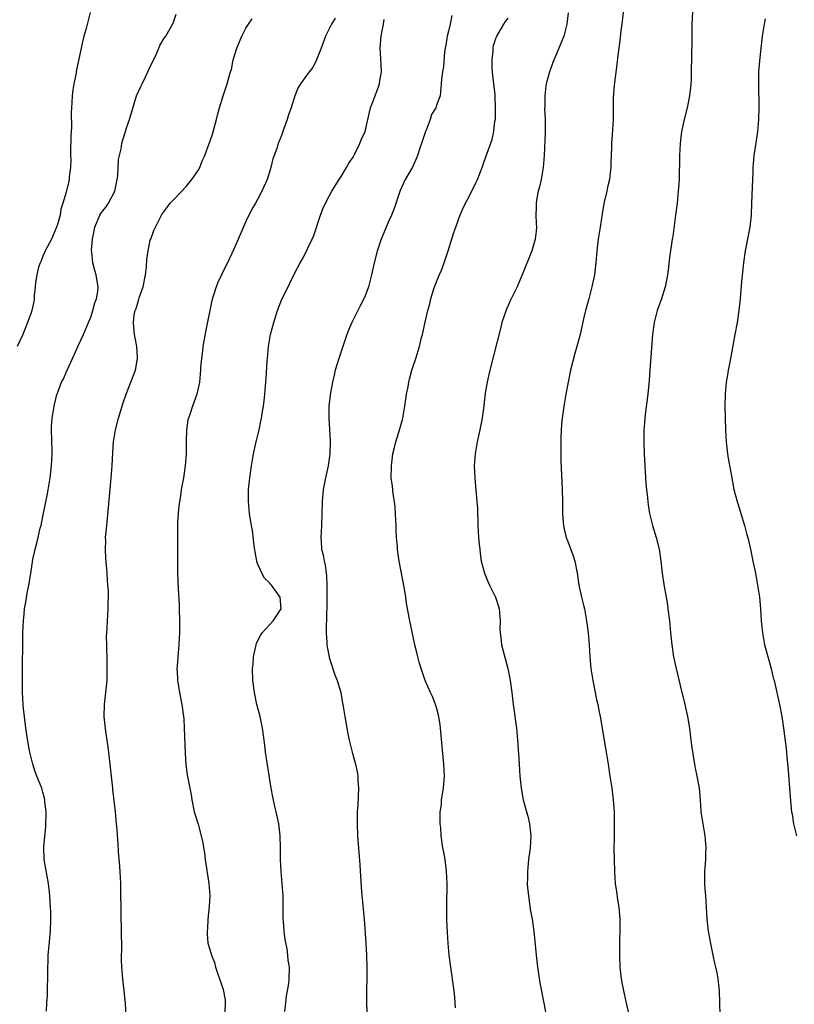
# Model space of a CAD drawing. Units: inches. Extents: x 2577000 to 2580000, y 1494000 to 1497000.
# Drawn here: x 2578339 to 2578469, y 1496725 to 1496890 of the extents above; entities that cross this region are included whole.
import ezdxf

# ---------------------------------------------------------------- set-up
doc = ezdxf.new("R2010")
doc.units = ezdxf.units.IN
doc.header["$MEASUREMENT"] = 0
doc.layers.add('LD25771494_10ft', color=70, linetype='Continuous')

msp = doc.modelspace()

# ---------------------------------------------------------------- linework, layer by layer
at = {"layer": 'LD25771494_10ft'}
for points, elevation in [([(2578440.44, 1496892.44), (2578440.06, 1496889), (2578439.9, 1496887.9), (2578439.76, 1496886.24), (2578439.57, 1496885), (2578439.36, 1496883.36), (2578439.3, 1496882.7), (2578439, 1496880.54), (2578438.79, 1496878.79), (2578438.64, 1496876.64), (2578438.6, 1496873), (2578438.46, 1496870.46), (2578438.35, 1496869), (2578438.34, 1496868.34), (2578438.24, 1496865.76), (2578438.22, 1496865), (2578438.1, 1496864.1), (2578437.99, 1496863), (2578437.68, 1496861.68), (2578437.54, 1496861), (2578437.07, 1496858.93), (2578436.76, 1496857.24), (2578436.41, 1496855), (2578436.1, 1496853), (2578435.88, 1496851), (2578435.73, 1496849), (2578435.47, 1496847), (2578435.03, 1496845), (2578434.51, 1496843), (2578434.21, 1496841.79), (2578433.96, 1496841), (2578433.62, 1496839.62), (2578433.08, 1496837), (2578432.54, 1496835), (2578432.16, 1496833.84), (2578431.44, 1496831), (2578430.67, 1496827), (2578430.32, 1496825), (2578430.07, 1496823), (2578429.97, 1496821.97), (2578429.85, 1496819.85), (2578429.85, 1496819), (2578429.86, 1496818.14), (2578429.84, 1496817), (2578429.85, 1496815.85), (2578430.06, 1496811), (2578430.11, 1496809), (2578430.13, 1496807), (2578430.17, 1496806.17), (2578430.26, 1496805), (2578430.38, 1496804.38), (2578430.71, 1496803), (2578431, 1496802.31), (2578431.91, 1496799.91), (2578432.21, 1496799), (2578432.59, 1496797), (2578432.86, 1496795), (2578433.3, 1496793), (2578433.66, 1496791.66), (2578433.81, 1496791), (2578434.17, 1496789), (2578434.41, 1496787), (2578434.58, 1496785), (2578434.71, 1496783), (2578434.89, 1496781), (2578435.19, 1496779), (2578435.81, 1496775.81), (2578436.02, 1496775), (2578436.29, 1496773.71), (2578436.42, 1496773), (2578437.36, 1496767.36), (2578437.43, 1496767), (2578437.64, 1496765.64), (2578437.77, 1496765), (2578438.08, 1496763), (2578438.37, 1496761), (2578438.63, 1496759), (2578438.78, 1496757), (2578438.8, 1496755), (2578438.79, 1496753.21), (2578438.76, 1496752.76), (2578438.75, 1496750.75), (2578438.77, 1496749), (2578438.83, 1496747), (2578438.97, 1496745), (2578439.25, 1496743.25), (2578439.3, 1496742.7), (2578439.57, 1496741), (2578439.71, 1496739), (2578439.73, 1496738.27), (2578439.71, 1496737), (2578439.67, 1496735.67), (2578439.68, 1496734.32), (2578439.67, 1496733), (2578439.76, 1496731), (2578439.98, 1496729), (2578440.11, 1496728.11), (2578440.33, 1496727), (2578440.76, 1496725.24), (2578441.23, 1496723)], 9290), ([(2578451.93, 1496891), (2578451.79, 1496889), (2578451.78, 1496886.22), (2578451.71, 1496881), (2578451.67, 1496879.67), (2578451.65, 1496879), (2578451.6, 1496878.4), (2578451.44, 1496877), (2578451.03, 1496874.97), (2578450.52, 1496873), (2578450.07, 1496871), (2578449.83, 1496869), (2578449.73, 1496867), (2578449.74, 1496866.26), (2578449.66, 1496863.66), (2578449.66, 1496863), (2578449.53, 1496861), (2578449.33, 1496859), (2578449.09, 1496857), (2578448.6, 1496853.4), (2578448.52, 1496853), (2578448.08, 1496849.92), (2578447.86, 1496847.86), (2578447.73, 1496847), (2578447.63, 1496846.37), (2578447.36, 1496845), (2578446.73, 1496843), (2578446.02, 1496841), (2578445.47, 1496839), (2578445.19, 1496837), (2578444.74, 1496831), (2578444.64, 1496829.36), (2578444.43, 1496827), (2578444.28, 1496825.72), (2578444.05, 1496824.05), (2578443.93, 1496823), (2578443.88, 1496822.12), (2578443.78, 1496821), (2578443.78, 1496819), (2578443.84, 1496817), (2578443.92, 1496815), (2578443.99, 1496814.01), (2578444.08, 1496812.08), (2578444.19, 1496811), (2578444.35, 1496809.65), (2578444.41, 1496809), (2578444.48, 1496808.48), (2578444.73, 1496807), (2578445.23, 1496805), (2578445.82, 1496803), (2578446.32, 1496801), (2578446.63, 1496799), (2578446.85, 1496797), (2578447.11, 1496795.11), (2578447.5, 1496793), (2578447.71, 1496791.71), (2578447.81, 1496791), (2578448.04, 1496789), (2578448.23, 1496787), (2578448.45, 1496785), (2578448.75, 1496783), (2578449.16, 1496781), (2578449.84, 1496778.16), (2578450.66, 1496775), (2578451.1, 1496773), (2578451.4, 1496771), (2578451.64, 1496769), (2578451.8, 1496767.8), (2578452.24, 1496765), (2578452.35, 1496764.35), (2578452.63, 1496763), (2578453.02, 1496761), (2578453.21, 1496759), (2578453.34, 1496757), (2578453.63, 1496755), (2578453.98, 1496753), (2578454.16, 1496751), (2578454.11, 1496750.11), (2578454.08, 1496749), (2578453.92, 1496747), (2578453.94, 1496746.06), (2578453.93, 1496745), (2578454, 1496744), (2578454.1, 1496743), (2578454.23, 1496741), (2578454.35, 1496739), (2578454.56, 1496737), (2578454.92, 1496734.92), (2578455.35, 1496733), (2578455.63, 1496731.63), (2578455.79, 1496731), (2578456, 1496730), (2578456.18, 1496729), (2578456.41, 1496727), (2578456.52, 1496723)], 9280), ([(2578350.93, 1496890.93), (2578350.25, 1496888.25), (2578349.87, 1496887), (2578349.52, 1496885.52), (2578349.38, 1496885), (2578348.64, 1496881.36), (2578348.49, 1496880.49), (2578348.19, 1496879), (2578348.01, 1496877.99), (2578347.9, 1496877), (2578347.85, 1496875.85), (2578347.77, 1496875), (2578347.72, 1496874.28), (2578347.76, 1496871.76), (2578347.69, 1496870.31), (2578347.63, 1496867.63), (2578347.64, 1496867), (2578347.68, 1496866.32), (2578347.62, 1496865), (2578347.41, 1496863.41), (2578347.41, 1496863), (2578347.32, 1496862.68), (2578346.87, 1496860.87), (2578346.33, 1496859), (2578346.01, 1496857.99), (2578345.87, 1496857), (2578345.43, 1496855.43), (2578345.29, 1496855), (2578344.4, 1496853), (2578343.39, 1496851), (2578343.28, 1496850.72), (2578343, 1496850.11), (2578342.68, 1496849.32), (2578342.53, 1496849), (2578342.27, 1496848.27), (2578341.94, 1496847), (2578341.72, 1496845.72), (2578341.67, 1496845), (2578341.54, 1496843.54), (2578341.53, 1496843), (2578341.46, 1496842.54), (2578341.13, 1496841), (2578341, 1496840.61), (2578340.42, 1496839), (2578339.99, 1496838.01), (2578339.6, 1496837), (2578338.66, 1496835)], 9370), ([(2578343.59, 1496723.59), (2578343.66, 1496725), (2578343.77, 1496726.23), (2578343.77, 1496727.77), (2578343.84, 1496729), (2578343.84, 1496731), (2578343.88, 1496731.88), (2578343.88, 1496733), (2578343.96, 1496734.04), (2578344.24, 1496737), (2578344.32, 1496739), (2578344.3, 1496740.3), (2578344.26, 1496741), (2578344.18, 1496741.82), (2578344.12, 1496743), (2578344.03, 1496744.03), (2578343.9, 1496745), (2578343.45, 1496747.45), (2578343.22, 1496749), (2578343.16, 1496751.16), (2578343.47, 1496754.53), (2578343.51, 1496757), (2578343.33, 1496758.67), (2578343.32, 1496759), (2578343.27, 1496759.27), (2578343, 1496760.29), (2578342.78, 1496761), (2578341.97, 1496763), (2578341.71, 1496763.71), (2578341.29, 1496765), (2578341.22, 1496765.22), (2578340.81, 1496767), (2578340.52, 1496768.52), (2578340.15, 1496771), (2578339.88, 1496773), (2578339.73, 1496774.27), (2578339.67, 1496775), (2578339.56, 1496777), (2578339.57, 1496778.43), (2578339.54, 1496779.54), (2578339.61, 1496787), (2578339.71, 1496789), (2578339.82, 1496790.18), (2578339.92, 1496791), (2578340.13, 1496792.13), (2578340.33, 1496793.67), (2578340.63, 1496795), (2578340.96, 1496796.96), (2578341.32, 1496799.32), (2578341.69, 1496801), (2578341.98, 1496802.02), (2578342.19, 1496803), (2578342.55, 1496804.55), (2578342.67, 1496805), (2578343, 1496806.5), (2578343.73, 1496810.27), (2578344.2, 1496813), (2578344.44, 1496815), (2578344.53, 1496817), (2578344.53, 1496817.47), (2578344.43, 1496821), (2578344.44, 1496821.56), (2578344.53, 1496823), (2578344.86, 1496825), (2578345.28, 1496826.72), (2578346.12, 1496829), (2578346.44, 1496829.56), (2578347.03, 1496831.03), (2578347.93, 1496833), (2578348.28, 1496833.72), (2578348.84, 1496835), (2578349.77, 1496837), (2578350.65, 1496839), (2578351, 1496839.88), (2578351.36, 1496841), (2578351.68, 1496842.32), (2578351.96, 1496843), (2578352.18, 1496844.18), (2578352.23, 1496845), (2578352.06, 1496845.94), (2578351.9, 1496847), (2578351.7, 1496847.7), (2578351.38, 1496849), (2578351.2, 1496850.8), (2578351.15, 1496851.15), (2578351.29, 1496853), (2578351.61, 1496854.39), (2578351.67, 1496855), (2578352.51, 1496857), (2578352.7, 1496857.3), (2578353, 1496857.69), (2578353.6, 1496858.4), (2578353.98, 1496859), (2578355.04, 1496861), (2578355.46, 1496863), (2578355.56, 1496863.56), (2578355.68, 1496866.32), (2578356.09, 1496868.09), (2578356.24, 1496869), (2578356.4, 1496869.6), (2578356.81, 1496871), (2578357, 1496871.61), (2578357.48, 1496873), (2578358.7, 1496877), (2578359, 1496877.71), (2578359.43, 1496878.57), (2578359.61, 1496879), (2578360.18, 1496880.18), (2578360.6, 1496881), (2578361, 1496881.93), (2578361.34, 1496882.66), (2578362.02, 1496884.02), (2578362.44, 1496885), (2578362.58, 1496885.42), (2578363.32, 1496886.68), (2578363.61, 1496887), (2578364.81, 1496889.19), (2578365.31, 1496890.69)], 9360), ([(2578356.95, 1496723), (2578356.82, 1496724.82), (2578356.62, 1496727), (2578356.4, 1496729), (2578356.36, 1496729.64), (2578356.23, 1496731), (2578356.18, 1496732.18), (2578356.19, 1496733), (2578356.22, 1496733.78), (2578356.2, 1496735), (2578356.16, 1496736.16), (2578356.17, 1496737.83), (2578356.11, 1496739), (2578356.09, 1496740.09), (2578356.07, 1496744.07), (2578356.04, 1496745), (2578355.98, 1496746.02), (2578355.89, 1496747.89), (2578355.68, 1496750.32), (2578355.62, 1496751.62), (2578355.37, 1496754.63), (2578355.35, 1496755), (2578355.16, 1496757), (2578354.73, 1496760.73), (2578354.71, 1496761), (2578354.24, 1496765), (2578353.92, 1496767.92), (2578353.78, 1496769), (2578353.53, 1496770.47), (2578353.24, 1496773), (2578353.3, 1496775), (2578353.55, 1496777), (2578353.75, 1496779), (2578353.75, 1496779.75), (2578353.79, 1496781), (2578353.77, 1496782.23), (2578353.68, 1496785), (2578353.66, 1496786.34), (2578353.69, 1496787), (2578353.76, 1496787.76), (2578353.82, 1496789), (2578353.95, 1496791), (2578353.93, 1496791.93), (2578353.98, 1496793), (2578353.98, 1496794.02), (2578353.9, 1496795), (2578353.8, 1496795.8), (2578353.75, 1496797), (2578353.65, 1496798.35), (2578353.53, 1496799.53), (2578353.47, 1496801), (2578353.52, 1496802.48), (2578353.51, 1496803), (2578353.69, 1496805), (2578353.99, 1496807.99), (2578354.43, 1496813), (2578354.58, 1496815), (2578354.7, 1496817.3), (2578354.83, 1496819), (2578355.15, 1496821), (2578355.68, 1496823), (2578356.47, 1496825.53), (2578356.96, 1496827), (2578358.5, 1496831), (2578358.87, 1496833), (2578358.87, 1496833.13), (2578358.72, 1496835), (2578358.43, 1496836.43), (2578358.37, 1496837), (2578358.21, 1496838.21), (2578358.16, 1496839), (2578358.3, 1496840.3), (2578358.44, 1496841), (2578358.62, 1496841.38), (2578359, 1496842.72), (2578359.09, 1496842.91), (2578359.14, 1496843.14), (2578359.78, 1496845), (2578360.18, 1496847), (2578360.35, 1496848.35), (2578360.41, 1496849.59), (2578360.62, 1496851), (2578361, 1496852.79), (2578361.06, 1496853), (2578361.59, 1496854.41), (2578361.85, 1496855), (2578362.91, 1496857.09), (2578363.75, 1496858.25), (2578364.34, 1496859), (2578365, 1496859.67), (2578367, 1496861.81), (2578367.98, 1496863), (2578369, 1496864.5), (2578369.32, 1496865), (2578369.77, 1496866.23), (2578370.15, 1496867), (2578370.87, 1496869), (2578371, 1496869.31), (2578371.42, 1496870.58), (2578372.11, 1496873), (2578372.25, 1496873.75), (2578372.6, 1496875), (2578373.2, 1496877), (2578373.32, 1496877.32), (2578373.88, 1496879), (2578374.21, 1496880.21), (2578374.44, 1496881), (2578374.59, 1496881.41), (2578374.88, 1496883), (2578375.48, 1496885), (2578375.95, 1496886.05), (2578376.33, 1496887), (2578377, 1496888.36), (2578377.44, 1496889), (2578378.09, 1496889.91)], 9350), ([(2578391.98, 1496890.02), (2578391.38, 1496889), (2578390.36, 1496887), (2578389.63, 1496885), (2578388.88, 1496883), (2578388.24, 1496881.76), (2578387.66, 1496881), (2578386.17, 1496879), (2578385.75, 1496878.25), (2578385.24, 1496877), (2578384.63, 1496875), (2578384.17, 1496873.83), (2578383.94, 1496873), (2578383.36, 1496871.36), (2578383.22, 1496871), (2578383, 1496870.36), (2578382.46, 1496869), (2578382.19, 1496868.19), (2578381.57, 1496866.43), (2578381.2, 1496865), (2578380.57, 1496863), (2578379.72, 1496861), (2578379, 1496859.63), (2578378.63, 1496859), (2578378, 1496858), (2578377, 1496855.94), (2578375, 1496851.29), (2578374.29, 1496849.71), (2578372.94, 1496847), (2578372.31, 1496845.69), (2578372.03, 1496845), (2578371.61, 1496843.61), (2578371.29, 1496842.71), (2578370.28, 1496837.72), (2578369.95, 1496835.95), (2578369.81, 1496835), (2578369.76, 1496834.24), (2578369.57, 1496833), (2578369.44, 1496831.44), (2578369.43, 1496831), (2578369.23, 1496829), (2578368.79, 1496827), (2578368.06, 1496825), (2578367.6, 1496823.6), (2578367.38, 1496823), (2578367.31, 1496822.69), (2578367.04, 1496821), (2578367, 1496819), (2578367.01, 1496817), (2578366.87, 1496815), (2578366.54, 1496813), (2578366.18, 1496811), (2578366.04, 1496809.96), (2578365.87, 1496809), (2578365.7, 1496807.7), (2578365.65, 1496807), (2578365.57, 1496805.57), (2578365.56, 1496805), (2578365.57, 1496801), (2578365.54, 1496799), (2578365.54, 1496797), (2578365.65, 1496794.35), (2578365.81, 1496791.81), (2578365.85, 1496791), (2578365.9, 1496789), (2578365.88, 1496787.88), (2578365.89, 1496787), (2578365.86, 1496786.14), (2578365.78, 1496785), (2578365.65, 1496783.65), (2578365.49, 1496781.49), (2578365.47, 1496781), (2578365.53, 1496779.53), (2578365.56, 1496779), (2578365.9, 1496777), (2578366.31, 1496775), (2578366.57, 1496773), (2578366.61, 1496772.61), (2578366.69, 1496771), (2578366.83, 1496766.83), (2578366.95, 1496764.95), (2578367.19, 1496763.19), (2578367.85, 1496759.84), (2578367.97, 1496759), (2578368.37, 1496757), (2578368.51, 1496756.51), (2578369, 1496754.92), (2578369.55, 1496753), (2578369.81, 1496751.81), (2578370.09, 1496750.09), (2578370.22, 1496749), (2578370.82, 1496745), (2578370.96, 1496743), (2578370.88, 1496741.12), (2578370.67, 1496739), (2578370.56, 1496737.44), (2578370.52, 1496737), (2578370.54, 1496736.54), (2578370.67, 1496735), (2578371, 1496733.94), (2578371.25, 1496733), (2578371.75, 1496731.75), (2578371.93, 1496731), (2578372.38, 1496729.62), (2578372.72, 1496728.72), (2578373, 1496727.9), (2578373.22, 1496727.22), (2578373.53, 1496725.53), (2578373.57, 1496725), (2578373.5, 1496723.5)], 9340), ([(2578383.57, 1496723.57), (2578383.71, 1496725), (2578383.85, 1496726.15), (2578384.03, 1496727), (2578384.24, 1496728.24), (2578384.31, 1496729), (2578384.32, 1496731), (2578384.14, 1496732.14), (2578384.07, 1496733), (2578383.95, 1496734.05), (2578383.63, 1496735.63), (2578383.47, 1496737), (2578383.34, 1496738.66), (2578383.3, 1496739), (2578383.27, 1496743), (2578383.13, 1496745), (2578382.94, 1496747), (2578382.85, 1496749), (2578382.85, 1496751), (2578382.8, 1496753), (2578382.55, 1496755), (2578382.12, 1496757), (2578381.89, 1496757.89), (2578381.54, 1496759.54), (2578381.28, 1496761), (2578380.34, 1496767), (2578380.19, 1496768.19), (2578379.81, 1496771), (2578379.4, 1496773), (2578378.87, 1496775), (2578378.45, 1496777), (2578378.21, 1496779), (2578378.13, 1496781), (2578378.22, 1496781.78), (2578378.28, 1496783), (2578378.74, 1496785), (2578378.81, 1496785.19), (2578379, 1496785.6), (2578379.46, 1496786.54), (2578379.76, 1496787), (2578381, 1496788.37), (2578381.6, 1496789), (2578382.94, 1496791), (2578382.77, 1496793), (2578381.34, 1496795), (2578381.18, 1496795.18), (2578381, 1496795.4), (2578380.17, 1496796.17), (2578379.69, 1496797), (2578379, 1496798.64), (2578378.87, 1496799), (2578378.58, 1496800.58), (2578378.44, 1496801.56), (2578378.14, 1496804.14), (2578377.96, 1496805), (2578377.74, 1496806.26), (2578377.65, 1496807), (2578377.45, 1496809), (2578377.49, 1496810.51), (2578377.49, 1496811), (2578377.71, 1496813), (2578377.98, 1496815), (2578378.29, 1496817), (2578378.73, 1496819), (2578379.23, 1496821), (2578379.55, 1496822.45), (2578379.65, 1496823), (2578379.76, 1496823.76), (2578379.99, 1496825), (2578380.11, 1496825.89), (2578380.22, 1496827), (2578380.34, 1496828.34), (2578380.39, 1496829), (2578380.41, 1496829.59), (2578380.62, 1496832.62), (2578380.63, 1496833), (2578380.82, 1496835), (2578381.17, 1496837), (2578381.69, 1496839), (2578382.34, 1496841), (2578383.08, 1496842.92), (2578384.1, 1496845), (2578384.42, 1496845.58), (2578385.2, 1496847.2), (2578386.14, 1496849), (2578386.46, 1496849.54), (2578387.14, 1496850.86), (2578387.38, 1496851.38), (2578388.16, 1496853), (2578388.41, 1496853.59), (2578389.56, 1496857), (2578389.95, 1496858.05), (2578390.4, 1496859), (2578391, 1496860.16), (2578391.46, 1496861), (2578392.69, 1496863), (2578393, 1496863.47), (2578393.91, 1496865), (2578394.28, 1496865.72), (2578395, 1496866.74), (2578395.29, 1496867.29), (2578396.13, 1496869), (2578396.38, 1496869.62), (2578397, 1496871), (2578397.73, 1496874.27), (2578397.92, 1496875), (2578398.68, 1496877), (2578399, 1496877.78), (2578399.34, 1496878.66), (2578399.44, 1496879), (2578399.5, 1496879.5), (2578399.75, 1496881), (2578399.71, 1496882.29), (2578399.55, 1496885), (2578399.64, 1496886.36), (2578399.7, 1496887), (2578399.89, 1496887.89), (2578400.1, 1496889), (2578400.22, 1496889.78)], 9330), ([(2578411.57, 1496890.43), (2578411.27, 1496889), (2578411, 1496887.84), (2578410.78, 1496887), (2578410.54, 1496885.46), (2578410.44, 1496885), (2578410.35, 1496884.35), (2578410.15, 1496881.85), (2578409.97, 1496881), (2578409.81, 1496879.81), (2578409.78, 1496879), (2578409.61, 1496877), (2578409, 1496875.42), (2578408.87, 1496875), (2578408.16, 1496873.84), (2578407.91, 1496873), (2578407.26, 1496871.26), (2578407.14, 1496871), (2578406.5, 1496869), (2578406.22, 1496868.22), (2578405.81, 1496867), (2578405.58, 1496866.42), (2578404.94, 1496865.06), (2578403.75, 1496863), (2578402.87, 1496861.13), (2578401.89, 1496858.11), (2578401.46, 1496857), (2578401, 1496856.02), (2578399.72, 1496853), (2578399.03, 1496850.97), (2578398.53, 1496849), (2578398.1, 1496847), (2578397.59, 1496845), (2578397, 1496843.46), (2578396.81, 1496843), (2578396.19, 1496841.81), (2578394.78, 1496839), (2578394.25, 1496837.75), (2578393.95, 1496837), (2578393.27, 1496835), (2578392.62, 1496833), (2578392.01, 1496831), (2578391.83, 1496830.17), (2578391.54, 1496829), (2578391.22, 1496827.22), (2578391.16, 1496826.84), (2578390.95, 1496825), (2578390.92, 1496823), (2578391.16, 1496819.16), (2578391.09, 1496817), (2578390.8, 1496815), (2578390.37, 1496813), (2578389.98, 1496811), (2578389.79, 1496809), (2578389.77, 1496807), (2578389.72, 1496805), (2578389.62, 1496803), (2578389.64, 1496802.36), (2578389.73, 1496801), (2578390.01, 1496800.01), (2578390.13, 1496799), (2578390.34, 1496798.34), (2578390.47, 1496797), (2578390.54, 1496796.54), (2578390.6, 1496795), (2578390.61, 1496793), (2578390.58, 1496792.58), (2578390.59, 1496791), (2578390.53, 1496790.53), (2578390.53, 1496789), (2578390.48, 1496788.48), (2578390.49, 1496787), (2578390.61, 1496785.39), (2578390.6, 1496785), (2578390.63, 1496784.63), (2578390.97, 1496782.97), (2578391, 1496782.85), (2578391.95, 1496779.95), (2578392.33, 1496779), (2578392.92, 1496777), (2578393.24, 1496775.24), (2578393.36, 1496774.64), (2578393.61, 1496773), (2578393.95, 1496771), (2578394.18, 1496769.82), (2578394.36, 1496769), (2578394.87, 1496767), (2578395.41, 1496765), (2578395.7, 1496763.7), (2578395.77, 1496763), (2578395.8, 1496762.2), (2578395.91, 1496761), (2578395.81, 1496758.19), (2578395.71, 1496757), (2578395.67, 1496755.67), (2578395.66, 1496755), (2578395.75, 1496753), (2578396.13, 1496748.13), (2578396.36, 1496744.36), (2578396.46, 1496743), (2578396.62, 1496741.38), (2578396.67, 1496740.67), (2578396.85, 1496739), (2578397.16, 1496735), (2578397.27, 1496733), (2578397.3, 1496731), (2578397.26, 1496725.26), (2578397.3, 1496723.3)], 9320), ([(2578412.15, 1496724.15), (2578412.14, 1496725), (2578412.04, 1496725.96), (2578411.96, 1496727), (2578411.34, 1496731.34), (2578411.12, 1496733), (2578410.92, 1496735), (2578410.81, 1496736.81), (2578410.75, 1496739), (2578410.72, 1496741.28), (2578410.77, 1496745), (2578410.69, 1496747), (2578410.42, 1496749), (2578410.22, 1496750.22), (2578410.07, 1496751), (2578409.79, 1496753), (2578409.7, 1496754.3), (2578409.63, 1496755), (2578409.6, 1496755.6), (2578409.63, 1496757), (2578409.8, 1496758.2), (2578409.84, 1496759), (2578409.97, 1496759.97), (2578410.15, 1496761), (2578410.32, 1496763), (2578410.23, 1496765), (2578409.93, 1496767.93), (2578409.67, 1496771), (2578409.6, 1496771.6), (2578409.39, 1496773), (2578409, 1496774.47), (2578408.83, 1496775), (2578408.31, 1496776.31), (2578407.97, 1496777), (2578407.11, 1496779), (2578406.4, 1496781), (2578406.1, 1496782.1), (2578405.84, 1496783), (2578405.69, 1496783.69), (2578405.37, 1496785), (2578405, 1496786.6), (2578404.49, 1496789), (2578404.4, 1496789.6), (2578403.97, 1496791.97), (2578403.85, 1496793), (2578403.62, 1496794.38), (2578402.74, 1496799), (2578402.5, 1496800.5), (2578402.47, 1496801), (2578402.46, 1496801.54), (2578402.3, 1496803), (2578402.2, 1496804.2), (2578402.2, 1496805), (2578402.18, 1496805.82), (2578402.04, 1496808.04), (2578401.94, 1496809), (2578401.73, 1496810.27), (2578401.59, 1496811.59), (2578401.4, 1496813), (2578401.42, 1496815), (2578401.69, 1496817), (2578401.96, 1496818.04), (2578402.17, 1496819), (2578402.82, 1496821.18), (2578403.26, 1496822.74), (2578403.32, 1496823), (2578403.69, 1496825), (2578403.85, 1496826.15), (2578403.98, 1496827), (2578404.23, 1496828.23), (2578404.35, 1496829), (2578404.46, 1496829.54), (2578404.87, 1496831), (2578405.51, 1496833), (2578406.13, 1496835), (2578406.5, 1496836.5), (2578406.64, 1496837), (2578407.08, 1496839.08), (2578407.52, 1496841), (2578407.87, 1496842.13), (2578408.03, 1496843), (2578408.5, 1496844.5), (2578408.75, 1496845.25), (2578409.35, 1496846.65), (2578409.8, 1496847.8), (2578410.29, 1496849), (2578410.96, 1496851), (2578411.91, 1496854.09), (2578412.22, 1496855), (2578412.95, 1496857.05), (2578413.56, 1496858.44), (2578414.79, 1496860.79), (2578415.57, 1496862.43), (2578415.86, 1496863), (2578416.64, 1496865), (2578417, 1496865.97), (2578417.25, 1496866.75), (2578418.32, 1496869.68), (2578418.63, 1496871), (2578418.77, 1496872.77), (2578418.87, 1496873.13), (2578418.88, 1496875), (2578418.8, 1496876.8), (2578418.82, 1496877), (2578418.82, 1496877.18), (2578418.61, 1496879), (2578418.41, 1496880.41), (2578418.34, 1496881.66), (2578418.3, 1496883), (2578418.49, 1496884.49), (2578418.51, 1496885), (2578418.57, 1496885.43), (2578419, 1496886.79), (2578419.09, 1496887), (2578420.26, 1496889), (2578420.56, 1496889.44), (2578421, 1496889.99)], 9310), ([(2578431.09, 1496890.91), (2578430.87, 1496889), (2578430.34, 1496887), (2578429.52, 1496885), (2578429, 1496883.76), (2578428.66, 1496883), (2578428.23, 1496881.77), (2578427.93, 1496881), (2578427.4, 1496879), (2578427.34, 1496878.66), (2578427.14, 1496877), (2578427.14, 1496875.14), (2578427.12, 1496874.88), (2578427.2, 1496873), (2578427.21, 1496870.79), (2578427.03, 1496867), (2578426.87, 1496865), (2578426.53, 1496863), (2578426.27, 1496861.73), (2578426.06, 1496861), (2578425.82, 1496859.82), (2578425.7, 1496859), (2578425.72, 1496858.28), (2578425.66, 1496857), (2578425.68, 1496855.68), (2578425.74, 1496855), (2578425.7, 1496854.3), (2578425.53, 1496853), (2578424.96, 1496851), (2578423.35, 1496847), (2578423, 1496846.21), (2578422.49, 1496845), (2578421.53, 1496843), (2578421.35, 1496842.65), (2578421, 1496841.88), (2578420.74, 1496841.26), (2578419.97, 1496839), (2578419.76, 1496838.24), (2578417.91, 1496831), (2578417.46, 1496829), (2578417.17, 1496827.17), (2578416.95, 1496825.05), (2578416.67, 1496823), (2578416.26, 1496821), (2578415.8, 1496819), (2578415.46, 1496817), (2578415.33, 1496815), (2578415.4, 1496813), (2578415.54, 1496811.54), (2578415.63, 1496810.37), (2578415.77, 1496809), (2578415.85, 1496807.85), (2578415.94, 1496805), (2578415.99, 1496803.99), (2578416.05, 1496803), (2578416.17, 1496801.83), (2578416.23, 1496801), (2578416.31, 1496800.31), (2578416.5, 1496799), (2578417.02, 1496797), (2578417.58, 1496795.58), (2578417.85, 1496795), (2578418.87, 1496793), (2578419, 1496792.67), (2578419.41, 1496791.41), (2578419.51, 1496791), (2578419.67, 1496789), (2578419.63, 1496787.63), (2578419.66, 1496787), (2578419.78, 1496786.22), (2578419.91, 1496785), (2578420.95, 1496781), (2578421.34, 1496779), (2578421.62, 1496777), (2578421.87, 1496775), (2578422.39, 1496771), (2578422.6, 1496769), (2578422.74, 1496766.74), (2578422.83, 1496765), (2578422.98, 1496763), (2578423.21, 1496761), (2578423.55, 1496759), (2578424.07, 1496757), (2578424.28, 1496756.28), (2578424.59, 1496755), (2578424.82, 1496753), (2578424.7, 1496751), (2578424.43, 1496749), (2578424.23, 1496747), (2578424.24, 1496745.76), (2578424.22, 1496745), (2578424.27, 1496744.27), (2578424.39, 1496743), (2578424.72, 1496740.72), (2578425.03, 1496739), (2578425.3, 1496737), (2578425.68, 1496733), (2578425.92, 1496731), (2578426.34, 1496728.34), (2578427, 1496724.93), (2578427.43, 1496722.57)], 9300), ([(2578464.13, 1496889.87), (2578463.91, 1496889), (2578463.58, 1496887), (2578463.16, 1496882.84), (2578463.01, 1496881), (2578462.96, 1496879), (2578463.06, 1496875.06), (2578463, 1496873), (2578462.8, 1496871), (2578462.4, 1496868.4), (2578462.23, 1496867), (2578462.05, 1496865), (2578462.02, 1496864.02), (2578461.96, 1496863), (2578461.84, 1496859), (2578461.75, 1496857), (2578461.53, 1496855), (2578460.76, 1496851), (2578460.48, 1496849), (2578460.14, 1496845.86), (2578459.89, 1496843), (2578459.7, 1496841), (2578459.4, 1496839), (2578459.03, 1496837), (2578458.43, 1496833.57), (2578458.1, 1496832.1), (2578457.89, 1496831), (2578457.78, 1496830.22), (2578457.54, 1496829), (2578457.38, 1496827), (2578457.35, 1496825), (2578457.38, 1496823), (2578457.45, 1496821), (2578457.57, 1496819), (2578457.79, 1496817), (2578457.96, 1496815.96), (2578458.38, 1496813.62), (2578458.87, 1496811), (2578459.39, 1496809), (2578459.79, 1496807.79), (2578460.02, 1496807), (2578460.64, 1496805), (2578461, 1496803.66), (2578461.23, 1496802.77), (2578461.63, 1496801), (2578462.06, 1496799), (2578462.47, 1496797), (2578462.84, 1496795), (2578463.14, 1496793), (2578463.33, 1496791), (2578463.45, 1496789), (2578463.64, 1496787), (2578464, 1496785), (2578464.19, 1496784.19), (2578465.11, 1496781), (2578465.47, 1496779.47), (2578465.6, 1496779), (2578466.05, 1496777), (2578466.23, 1496776.23), (2578466.49, 1496775), (2578466.88, 1496773), (2578467.19, 1496771), (2578467.61, 1496767.61), (2578467.72, 1496766.28), (2578467.95, 1496763.95), (2578468.26, 1496760.26), (2578468.47, 1496757.53), (2578468.53, 1496757), (2578468.61, 1496756.61), (2578468.88, 1496755), (2578469.36, 1496753)], 9270)]:
    msp.add_lwpolyline(points, dxfattribs=dict(at, elevation=elevation))

doc.saveas('drawing.dxf')
